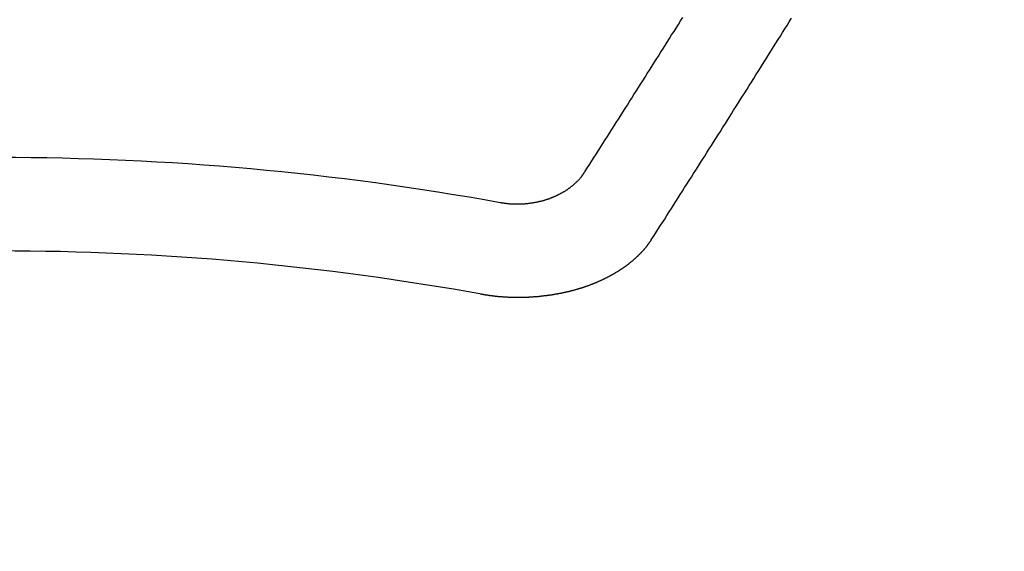
# Model space of a CAD drawing. Extents: x 27948 to 54421, y -33085 to -24215.
# Drawn here: x 43530 to 43537, y -26041 to -26037 of the extents above; entities that cross this region are included whole.
import ezdxf

# ---------------------------------------------------------------- set-up
doc = ezdxf.new("R2010")
doc.units = 0
doc.header["$LTSCALE"] = 50
doc.header["$MEASUREMENT"] = 0
doc.layers.get('0').update_dxf_attribs({"linetype": 'CONTINUOUS'})
doc.layers.add('150-機器', color=8, linetype='CONTINUOUS')
doc.layers.add('160-文字', color=254, linetype='CONTINUOUS')
doc.styles.add('KH001', font='txt')
doc.dimstyles.new('KH1xx030', dxfattribs={"dimscale": 30, "dimtxt": 2, "dimasz": 0.6, "dimexe": 0.3, "dimexo": 1.2, "dimgap": 0.5, "dimtad": 3, "dimdec": 1, "dimdsep": 46, "dimlunit": 6, "dimtxsty": 'KH001', "dimblk": 'DOT', "dimcen": 1, "dimdle": 1, "dimclrd": 256, "dimclre": 256, "dimclrt": 256, "dimadec": 0, "dimazin": 0, "dimtfac": 1, "dimtdec": 1, "dimtix": 1, "dimtmove": 2, "dimatfit": 3, "dimldrblk": 'CLOSEDBLANK', "dimfxl": 1, "dimtolj": 1, "dimtzin": 0, "dimlwd": -1, "dimlwe": -1, "dimarcsym": 0})

# ---------------------------------------------------------------- blocks, each defined once
blk = doc.blocks.new('F402_H')
at = {"layer": '150-機器', "color": 13, "linetype": 'Continuous'}
for points in [[(-4.2182, -270.3158), (-4.2341, -270.2908), (-4.2511, -270.2659), (-4.267, -270.241), (-4.283, -270.216), (-4.299, -270.1911), (-4.3149, -270.1662), (-4.3309, -270.1412), (-4.3468, -270.1163), (-4.3628, -270.0914), (-4.3788, -270.0664), (-4.3947, -270.0415), (-4.4107, -270.0156), (-4.4266, -269.9906), (-4.4426, -269.9657), (-4.4585, -269.9408), (-4.4745, -269.9158), (-4.4905, -269.8909), (-4.5064, -269.865), (-4.5224, -269.84), (-4.5383, -269.8151), (-4.5543, -269.7902), (-4.5702, -269.7652), (-4.5862, -269.7393), (-4.6022, -269.7144), (-4.6181, -269.6894), (-4.6341, -269.6645), (-4.65, -269.6386), (-4.666, -269.6136), (-4.6819, -269.5887), (-4.6979, -269.5628), (-4.7139, -269.5378), (-4.7298, -269.5129), (-4.7458, -269.488), (-4.7617, -269.462), (-4.7777, -269.4371), (-4.7937, -269.4122), (-4.8096, -269.3862), (-4.8256, -269.3613), (-4.8415, -269.3354), (-4.8585, -269.3104), (-4.8744, -269.2855), (-4.8904, -269.2596), (-4.9064, -269.2346), (-4.9223, -269.2087)], [(-4.6949, -270.8105), (-4.7109, -270.7855), (-4.7268, -270.7606), (-4.7428, -270.7357), (-4.7587, -270.7107), (-4.7757, -270.6858), (-4.7917, -270.6609), (-4.8076, -270.6349), (-4.8236, -270.61), (-4.8395, -270.5851), (-4.8555, -270.5601), (-4.8714, -270.5352), (-4.8874, -270.5093), (-4.9034, -270.4843), (-4.9193, -270.4594), (-4.9353, -270.4345), (-4.9512, -270.4095), (-4.9682, -270.3836), (-4.9841, -270.3587), (-5.0001, -270.3337), (-5.0161, -270.3078), (-5.032, -270.2829), (-5.048, -270.2579), (-5.0639, -270.232), (-5.0799, -270.2071), (-5.0958, -270.1821), (-5.1118, -270.1562), (-5.1278, -270.1313), (-5.1437, -270.1063), (-5.1597, -270.0804), (-5.1766, -270.0555), (-5.1926, -270.0305), (-5.2085, -270.0046), (-5.2245, -269.9797), (-5.2405, -269.9537), (-5.2564, -269.9288), (-5.2724, -269.9039), (-5.2883, -269.8779), (-5.3043, -269.853), (-5.3203, -269.8271), (-5.3362, -269.8021), (-5.3522, -269.7762), (-5.3681, -269.7513), (-5.3851, -269.7253), (-5.401, -269.7004), (-5.417, -269.6745), (-5.433, -269.6495), (-5.4489, -269.6236), (-5.4649, -269.5987), (-5.4808, -269.5727), (-5.4968, -269.5478), (-5.5127, -269.5219), (-5.5287, -269.4959), (-5.5447, -269.471), (-5.5606, -269.4451), (-5.5766, -269.4201), (-5.5925, -269.3942), (-5.6085, -269.3683), (-5.6254, -269.3434), (-5.6414, -269.3174), (-5.6574, -269.2915), (-5.6733, -269.2666), (-5.6893, -269.2406), (-5.7052, -269.2147)], [(-3.6048, -270.5412), (-3.6088, -270.5412), (-3.6128, -270.5422), (-3.6158, -270.5432), (-3.6198, -270.5432), (-3.6238, -270.5442), (-3.6277, -270.5442), (-3.6307, -270.5452), (-3.6347, -270.5462), (-3.6387, -270.5462), (-3.6417, -270.5462), (-3.6457, -270.5472), (-3.6497, -270.5472), (-3.6537, -270.5482), (-3.6577, -270.5482), (-3.6607, -270.5492), (-3.6646, -270.5492), (-3.6686, -270.5492), (-3.6726, -270.5502), (-3.6766, -270.5502), (-3.6796, -270.5502), (-3.6836, -270.5502), (-3.6876, -270.5511), (-3.6916, -270.5511), (-3.6956, -270.5511), (-3.6996, -270.5511), (-3.7035, -270.5511), (-3.7065, -270.5511), (-3.7105, -270.5521), (-3.7145, -270.5521), (-3.7185, -270.5521), (-3.7225, -270.5521), (-3.7265, -270.5521), (-3.7305, -270.5521), (-3.7335, -270.5521), (-3.7375, -270.5521), (-3.7414, -270.5521), (-3.7454, -270.5521), (-3.7494, -270.5521), (-3.7534, -270.5511), (-3.7574, -270.5511), (-3.7614, -270.5511), (-3.7644, -270.5511), (-3.7684, -270.5511), (-3.7724, -270.5511), (-3.7763, -270.5502), (-3.7803, -270.5502), (-3.7843, -270.5502), (-3.7883, -270.5492), (-3.7913, -270.5492), (-3.7953, -270.5492), (-3.7993, -270.5482), (-3.8033, -270.5482), (-3.8073, -270.5482), (-3.8113, -270.5472), (-3.8152, -270.5472), (-3.8182, -270.5462), (-3.8222, -270.5462), (-3.8262, -270.5452), (-3.8302, -270.5452), (-3.8342, -270.5442), (-3.8382, -270.5442), (-3.8412, -270.5432), (-3.8452, -270.5422), (-3.8492, -270.5422), (-3.8531, -270.5412), (-3.8571, -270.5402), (-3.8601, -270.5402), (-3.8641, -270.5392), (-3.8681, -270.5382), (-3.8721, -270.5372), (-3.8751, -270.5372), (-3.8791, -270.5362), (-3.8831, -270.5352), (-3.8871, -270.5342), (-3.89, -270.5332), (-3.894, -270.5322), (-3.898, -270.5322), (-3.902, -270.5312), (-3.905, -270.5302), (-3.909, -270.5292), (-3.913, -270.5282), (-3.916, -270.5272), (-3.92, -270.5262), (-3.924, -270.5252), (-3.9269, -270.5242), (-3.9309, -270.5232), (-3.9339, -270.5212), (-3.9379, -270.5202), (-3.9419, -270.5192), (-3.9449, -270.5182), (-3.9489, -270.5172), (-3.9519, -270.5162), (-3.9559, -270.5142), (-3.9599, -270.5132), (-3.9629, -270.5123), (-3.9668, -270.5103), (-3.9698, -270.5093), (-3.9738, -270.5083), (-3.9768, -270.5063), (-3.9808, -270.5053), (-3.9838, -270.5043), (-3.9878, -270.5023), (-3.9908, -270.5013), (-3.9938, -270.4993), (-3.9978, -270.4983), (-4.0008, -270.4963), (-4.0047, -270.4953), (-4.0077, -270.4933), (-4.0107, -270.4923), (-4.0147, -270.4903), (-4.0177, -270.4893), (-4.0217, -270.4873), (-4.0247, -270.4853), (-4.0277, -270.4843), (-4.0307, -270.4823), (-4.0347, -270.4803), (-4.0377, -270.4793), (-4.0406, -270.4773), (-4.0436, -270.4753), (-4.0476, -270.4734), (-4.0506, -270.4724), (-4.0536, -270.4704), (-4.0566, -270.4684), (-4.0596, -270.4664), (-4.0626, -270.4644), (-4.0656, -270.4624), (-4.0686, -270.4614), (-4.0726, -270.4594), (-4.0756, -270.4574), (-4.0785, -270.4554), (-4.0815, -270.4534), (-4.0845, -270.4514), (-4.0875, -270.4494), (-4.0905, -270.4474), (-4.0925, -270.4454), (-4.0955, -270.4434), (-4.0985, -270.4414), (-4.1015, -270.4394), (-4.1045, -270.4374), (-4.1075, -270.4355), (-4.1105, -270.4335), (-4.1125, -270.4315), (-4.1154, -270.4295), (-4.1184, -270.4275), (-4.1214, -270.4245), (-4.1234, -270.4225), (-4.1264, -270.4205), (-4.1294, -270.4185), (-4.1314, -270.4165), (-4.1344, -270.4145), (-4.1364, -270.4115), (-4.1394, -270.4095), (-4.1424, -270.4075), (-4.1444, -270.4055), (-4.1474, -270.4025), (-4.1494, -270.4005), (-4.1524, -270.3986), (-4.1543, -270.3966), (-4.1563, -270.3936), (-4.1593, -270.3916), (-4.1613, -270.3896), (-4.1633, -270.3866), (-4.1663, -270.3846), (-4.1683, -270.3826), (-4.1703, -270.3796), (-4.1723, -270.3776), (-4.1753, -270.3756), (-4.1773, -270.3726), (-4.1793, -270.3706), (-4.1813, -270.3676), (-4.1833, -270.3656), (-4.1853, -270.3636), (-4.1873, -270.3607), (-4.1893, -270.3587), (-4.1912, -270.3557), (-4.1932, -270.3537), (-4.1952, -270.3507), (-4.1972, -270.3487), (-4.1992, -270.3467), (-4.2002, -270.3437), (-4.2022, -270.3417), (-4.2042, -270.3387), (-4.2062, -270.3367), (-4.2072, -270.3337), (-4.2092, -270.3317), (-4.2112, -270.3287), (-4.2122, -270.3267), (-4.2142, -270.3238), (-4.2152, -270.3208), (-4.2172, -270.3188), (-4.2182, -270.3158)], [(-3.4642, -271.1994), (-3.4672, -271.2004), (-3.4712, -271.2014), (-3.4742, -271.2014), (-3.4781, -271.2024), (-3.4811, -271.2024), (-3.4851, -271.2034), (-3.4881, -271.2034), (-3.4911, -271.2044), (-3.4951, -271.2044), (-3.4981, -271.2054), (-3.5021, -271.2064), (-3.5051, -271.2064), (-3.5091, -271.2074), (-3.5121, -271.2074), (-3.516, -271.2084), (-3.519, -271.2084), (-3.523, -271.2094), (-3.526, -271.2094), (-3.53, -271.2104), (-3.533, -271.2104), (-3.537, -271.2114), (-3.54, -271.2114), (-3.544, -271.2124), (-3.547, -271.2124), (-3.5509, -271.2134), (-3.5539, -271.2134), (-3.5579, -271.2134), (-3.5609, -271.2144), (-3.5649, -271.2144), (-3.5679, -271.2154), (-3.5719, -271.2154), (-3.5749, -271.2154), (-3.5789, -271.2164), (-3.5819, -271.2164), (-3.5859, -271.2164), (-3.5888, -271.2174), (-3.5928, -271.2174), (-3.5968, -271.2174), (-3.5998, -271.2184), (-3.6038, -271.2184), (-3.6068, -271.2184), (-3.6108, -271.2194), (-3.6138, -271.2194), (-3.6178, -271.2194), (-3.6208, -271.2194), (-3.6248, -271.2204), (-3.6287, -271.2204), (-3.6317, -271.2204), (-3.6357, -271.2204), (-3.6387, -271.2204), (-3.6427, -271.2214), (-3.6457, -271.2214), (-3.6497, -271.2214), (-3.6537, -271.2214), (-3.6567, -271.2214), (-3.6607, -271.2224), (-3.6636, -271.2224), (-3.6676, -271.2224), (-3.6716, -271.2224), (-3.6746, -271.2224), (-3.6786, -271.2224), (-3.6816, -271.2224), (-3.6856, -271.2234), (-3.6896, -271.2234), (-3.6926, -271.2234), (-3.6966, -271.2234), (-3.6996, -271.2234), (-3.7035, -271.2234), (-3.7065, -271.2234), (-3.7105, -271.2234), (-3.7145, -271.2234), (-3.7175, -271.2234), (-3.7215, -271.2234), (-3.7245, -271.2234), (-3.7285, -271.2234), (-3.7325, -271.2234), (-3.7355, -271.2234), (-3.7394, -271.2234), (-3.7434, -271.2234), (-3.7464, -271.2234), (-3.7504, -271.2234), (-3.7534, -271.2234), (-3.7574, -271.2234), (-3.7614, -271.2234), (-3.7644, -271.2234), (-3.7684, -271.2234), (-3.7714, -271.2234), (-3.7754, -271.2234), (-3.7793, -271.2234), (-3.7823, -271.2234), (-3.7863, -271.2224), (-3.7893, -271.2224), (-3.7933, -271.2224), (-3.7973, -271.2224), (-3.8003, -271.2224), (-3.8043, -271.2224), (-3.8073, -271.2224), (-3.8113, -271.2224), (-3.8152, -271.2214), (-3.8182, -271.2214), (-3.8222, -271.2214), (-3.8252, -271.2214), (-3.8292, -271.2214), (-3.8332, -271.2204), (-3.8362, -271.2204), (-3.8402, -271.2204), (-3.8432, -271.2204), (-3.8472, -271.2194), (-3.8512, -271.2194), (-3.8541, -271.2194), (-3.8581, -271.2194), (-3.8611, -271.2184), (-3.8651, -271.2184), (-3.8681, -271.2184), (-3.8721, -271.2184), (-3.8761, -271.2174), (-3.8791, -271.2174), (-3.8831, -271.2174), (-3.8861, -271.2164), (-3.89, -271.2164), (-3.894, -271.2164), (-3.897, -271.2154), (-3.901, -271.2154), (-3.904, -271.2144), (-3.908, -271.2144), (-3.911, -271.2144), (-3.915, -271.2134), (-3.919, -271.2134), (-3.922, -271.2124), (-3.926, -271.2124), (-3.9289, -271.2124), (-3.9329, -271.2114), (-3.9359, -271.2114), (-3.9399, -271.2104), (-3.9429, -271.2104), (-3.9469, -271.2094), (-3.9509, -271.2094), (-3.9539, -271.2084), (-3.9579, -271.2084), (-3.9609, -271.2074), (-3.9648, -271.2074), (-3.9678, -271.2064), (-3.9718, -271.2064), (-3.9748, -271.2054), (-3.9788, -271.2054), (-3.9818, -271.2044), (-3.9858, -271.2044), (-3.9888, -271.2034), (-3.9928, -271.2034), (-3.9958, -271.2024), (-3.9998, -271.2014), (-4.0027, -271.2014), (-4.0067, -271.2004), (-4.0097, -271.2004), (-4.0137, -271.1994), (-4.0167, -271.1984), (-4.0207, -271.1984), (-4.0237, -271.1974), (-4.0277, -271.1974), (-4.0307, -271.1964), (-4.0347, -271.1954), (-4.0377, -271.1954), (-4.0416, -271.1944), (-4.0446, -271.1934), (-4.0486, -271.1924), (-4.0516, -271.1924), (-4.0556, -271.1914), (-4.0586, -271.1905), (-4.0626, -271.1905), (-4.0656, -271.1895), (-4.0696, -271.1885), (-4.0726, -271.1875), (-4.0756, -271.1875), (-4.0795, -271.1865), (-4.0825, -271.1855), (-4.0865, -271.1845), (-4.0895, -271.1845), (-4.0935, -271.1835), (-4.0965, -271.1825), (-4.0995, -271.1815), (-4.1035, -271.1805), (-4.1065, -271.1795), (-4.1105, -271.1795), (-4.1135, -271.1785), (-4.1164, -271.1775), (-4.1204, -271.1765), (-4.1234, -271.1755), (-4.1264, -271.1745), (-4.1304, -271.1735), (-4.1334, -271.1735), (-4.1374, -271.1725), (-4.1404, -271.1715), (-4.1434, -271.1705), (-4.1474, -271.1695), (-4.1504, -271.1685), (-4.1533, -271.1675), (-4.1573, -271.1665), (-4.1603, -271.1655), (-4.1633, -271.1645), (-4.1673, -271.1635), (-4.1703, -271.1625), (-4.1733, -271.1615), (-4.1763, -271.1605), (-4.1803, -271.1595), (-4.1833, -271.1585), (-4.1863, -271.1575), (-4.1903, -271.1565), (-4.1932, -271.1555), (-4.1962, -271.1545), (-4.1992, -271.1535), (-4.2032, -271.1526), (-4.2062, -271.1516), (-4.2092, -271.1506), (-4.2122, -271.1496), (-4.2162, -271.1486), (-4.2192, -271.1476), (-4.2222, -271.1466), (-4.2252, -271.1446), (-4.2282, -271.1436), (-4.2321, -271.1426), (-4.2351, -271.1416), (-4.2381, -271.1406), (-4.2411, -271.1396), (-4.2441, -271.1386), (-4.2471, -271.1366), (-4.2511, -271.1356), (-4.2541, -271.1346), (-4.2571, -271.1336), (-4.2601, -271.1326), (-4.2631, -271.1306), (-4.2661, -271.1296), (-4.269, -271.1286), (-4.272, -271.1276), (-4.276, -271.1266), (-4.279, -271.1246), (-4.282, -271.1236), (-4.285, -271.1226), (-4.288, -271.1216), (-4.291, -271.1196), (-4.294, -271.1186), (-4.297, -271.1176), (-4.3, -271.1166), (-4.303, -271.1147), (-4.3059, -271.1137), (-4.3089, -271.1127), (-4.3119, -271.1107), (-4.3149, -271.1097), (-4.3179, -271.1087), (-4.3209, -271.1067), (-4.3239, -271.1057), (-4.3269, -271.1047), (-4.3299, -271.1027), (-4.3329, -271.1017), (-4.3359, -271.1007), (-4.3389, -271.0987), (-4.3418, -271.0977), (-4.3448, -271.0957), (-4.3478, -271.0947), (-4.3508, -271.0937), (-4.3538, -271.0917), (-4.3568, -271.0907), (-4.3598, -271.0887), (-4.3618, -271.0877), (-4.3648, -271.0867), (-4.3678, -271.0847), (-4.3708, -271.0837), (-4.3738, -271.0817), (-4.3768, -271.0807), (-4.3797, -271.0787), (-4.3817, -271.0778), (-4.3847, -271.0758), (-4.3877, -271.0748), (-4.3907, -271.0728), (-4.3937, -271.0718), (-4.3967, -271.0698), (-4.3987, -271.0688), (-4.4017, -271.0668), (-4.4047, -271.0658), (-4.4077, -271.0638), (-4.4097, -271.0628), (-4.4127, -271.0608), (-4.4157, -271.0598), (-4.4186, -271.0578), (-4.4206, -271.0568), (-4.4236, -271.0548), (-4.4266, -271.0538), (-4.4296, -271.0518), (-4.4316, -271.0498), (-4.4346, -271.0488), (-4.4376, -271.0468), (-4.4396, -271.0458), (-4.4426, -271.0438), (-4.4456, -271.0418), (-4.4476, -271.0408), (-4.4506, -271.0389), (-4.4526, -271.0379), (-4.4555, -271.0359), (-4.4585, -271.0339), (-4.4605, -271.0329), (-4.4635, -271.0309), (-4.4655, -271.0289), (-4.4685, -271.0279), (-4.4715, -271.0259), (-4.4735, -271.0239), (-4.4765, -271.0229), (-4.4785, -271.0209), (-4.4815, -271.0189), (-4.4835, -271.0179), (-4.4865, -271.0159), (-4.4885, -271.0139), (-4.4915, -271.0129), (-4.4934, -271.0109), (-4.4964, -271.0089), (-4.4984, -271.0069), (-4.5014, -271.0059), (-4.5034, -271.0039), (-4.5064, -271.002), (-4.5084, -271), (-4.5104, -270.999), (-4.5134, -270.997), (-4.5154, -270.995), (-4.5184, -270.993), (-4.5204, -270.992), (-4.5224, -270.99), (-4.5254, -270.988), (-4.5274, -270.986), (-4.5294, -270.985), (-4.5323, -270.983), (-4.5343, -270.981), (-4.5363, -270.979), (-4.5393, -270.977), (-4.5413, -270.976), (-4.5433, -270.974), (-4.5463, -270.972), (-4.5483, -270.97), (-4.5503, -270.968), (-4.5523, -270.966), (-4.5553, -270.965), (-4.5573, -270.9631), (-4.5593, -270.9611), (-4.5613, -270.9591), (-4.5633, -270.9571), (-4.5663, -270.9551), (-4.5682, -270.9531), (-4.5702, -270.9521), (-4.5722, -270.9501), (-4.5742, -270.9481), (-4.5762, -270.9461), (-4.5792, -270.9441), (-4.5812, -270.9421), (-4.5832, -270.9401), (-4.5852, -270.9381), (-4.5872, -270.9361), (-4.5892, -270.9351), (-4.5912, -270.9331), (-4.5932, -270.9311), (-4.5952, -270.9291), (-4.5972, -270.9271), (-4.5992, -270.9252), (-4.6012, -270.9232), (-4.6032, -270.9212), (-4.6052, -270.9192), (-4.6071, -270.9172), (-4.6091, -270.9152), (-4.6111, -270.9132), (-4.6131, -270.9112), (-4.6151, -270.9092), (-4.6171, -270.9072), (-4.6191, -270.9052), (-4.6211, -270.9032), (-4.6231, -270.9012), (-4.6251, -270.8992), (-4.6271, -270.8972), (-4.6291, -270.8962), (-4.6301, -270.8942), (-4.6321, -270.8922), (-4.6341, -270.8893), (-4.6361, -270.8873), (-4.6381, -270.8853), (-4.6401, -270.8833), (-4.6411, -270.8813), (-4.6431, -270.8793), (-4.645, -270.8773), (-4.647, -270.8753), (-4.648, -270.8733), (-4.65, -270.8713), (-4.652, -270.8693), (-4.654, -270.8673), (-4.655, -270.8653), (-4.657, -270.8633), (-4.659, -270.8613), (-4.66, -270.8593), (-4.662, -270.8573), (-4.663, -270.8553), (-4.665, -270.8533), (-4.667, -270.8514), (-4.668, -270.8484), (-4.67, -270.8464), (-4.671, -270.8444), (-4.673, -270.8424), (-4.674, -270.8404), (-4.676, -270.8384), (-4.677, -270.8364), (-4.679, -270.8344), (-4.68, -270.8324), (-4.6819, -270.8304), (-4.6829, -270.8274), (-4.6849, -270.8254), (-4.6859, -270.8234), (-4.6879, -270.8214), (-4.6889, -270.8194), (-4.6909, -270.8174), (-4.6919, -270.8154), (-4.6939, -270.8135), (-4.6949, -270.8105)]]:
    blk.add_lwpolyline(points, dxfattribs=at)
for radius in [20.1459, 19.4736]:
    blk.add_arc((0, -290.3619), radius, 79.69225, 100.30775, dxfattribs=at)
blk = doc.blocks.new('_ClosedBlank')
at = {"color": 0, "linetype": 'ByBlock', "lineweight": -2}
for p, q in [((-1, 0.16667), (0, 0)), ((-1, 0.16667), (-1, -0.16667)), ((0, 0), (-1, -0.16667))]:
    blk.add_line(p, q, dxfattribs=at)
blk = doc.blocks.new('_Dot')
at = {"color": 0, "linetype": 'ByBlock', "lineweight": -2}
blk.add_line((-0.5, 0), (-1, 0), dxfattribs=at)
at = {"color": 0, "linetype": 'ByBlock', "const_width": 0.5}
blk.add_lwpolyline([(-0.25, 0, 1), (0.25, 0, 1)], format="xyb", close=True, dxfattribs=at)

msp = doc.modelspace()

# ---------------------------------------------------------------- linework, layer by layer
at = {"layer": '150-機器', "color": 13}
for radius in [90.5, 80.5]:
    msp.add_circle((43530.0538, -25973.4334), radius, dxfattribs=at)

# ---------------------------------------------------------------- block references
at = {"layer": '150-機器', "xscale": -1}
msp.add_blockref('F402_H', (43530.0683, -25768.2234), dxfattribs=at)

# ---------------------------------------------------------------- leaders
at = {"layer": '160-文字', "annotation_type": 0, "has_hookline": 1, "hookline_direction": 1}
for points, text_width in [([(43870.0393, -25768.3591), (43830.0904, -28065.5139), (43812.0904, -28065.5139)], 1009.9492), ([(43750.0393, -25780.3591), (43796.1197, -27786.2904), (43778.1197, -27786.2904)], 1357.4619)]:
    msp.add_leader(points, dimstyle='KH1xx030', override={"dimgap": 0.5, "dimtad": 1}, dxfattribs=dict(at, text_width=text_width))

doc.saveas('drawing.dxf')
